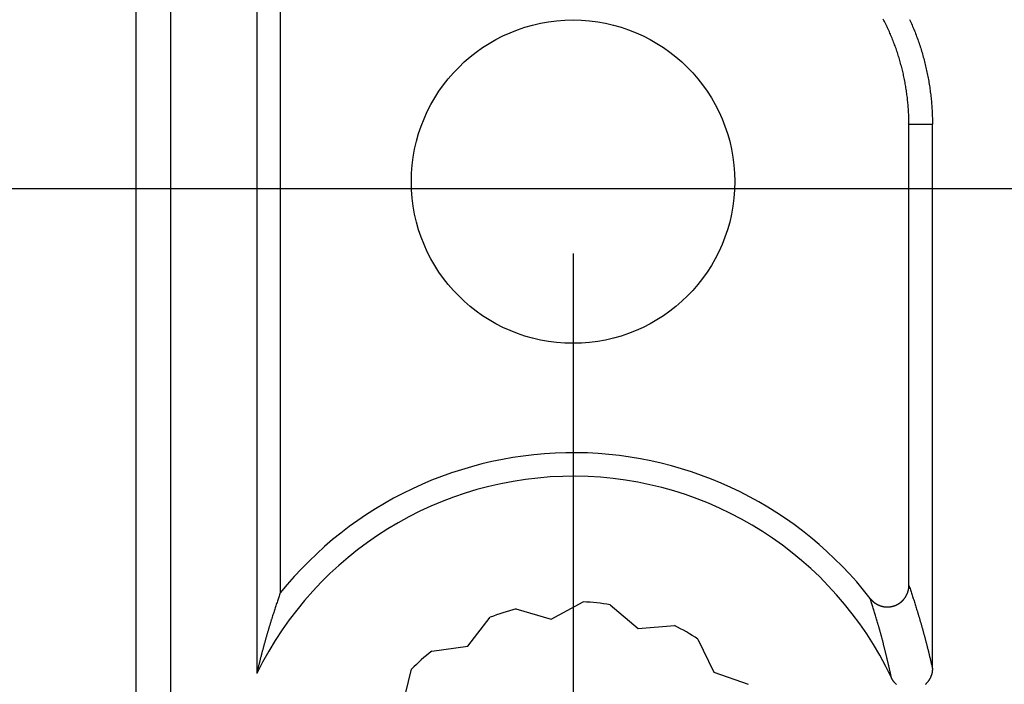
# Model space of a CAD drawing. Units: millimetres. Extents: x 0 to 841, y 0 to 594.
# Drawn here: x 116 to 143, y 173 to 192 of the extents above; entities that cross this region are included whole.
import ezdxf

# ---------------------------------------------------------------- set-up
doc = ezdxf.new("R2010")
doc.units = ezdxf.units.MM
doc.layers.add('LAYER_1', color=179, linetype='Continuous')
doc.layers.add('SLD-0', color=179, linetype='Continuous')

msp = doc.modelspace()

# ---------------------------------------------------------------- linework, layer by layer
at = {"layer": 'LAYER_1'}
for p, q in [((156.625, 187.179), (96.86, 187.179)), ((131.025, 185.379), (131.025, 123.214))]:
    msp.add_line(p, q, dxfattribs=at)
at = {"layer": 'SLD-0'}
for p, q in [((118.86, 439.546), (118.86, 167.213)), ((119.825, 439.581), (119.825, 167.178)), ((122.225, 202.38), (122.225, 173.692)), ((122.879, 200.305), (122.879, 175.933)), ((139.675, 191.868), (139.657, 191.902)), ((139.693, 191.833), (139.675, 191.868)), ((139.71, 191.798), (139.693, 191.833)), ((139.727, 191.763), (139.71, 191.798)), ((140.389, 191.895), (140.407, 191.856)), ((140.407, 191.856), (140.424, 191.817)), ((140.424, 191.817), (140.442, 191.778)), ((139.744, 191.728), (139.727, 191.763)), ((139.761, 191.693), (139.744, 191.728)), ((139.778, 191.658), (139.761, 191.693)), ((139.794, 191.622), (139.778, 191.658)), ((139.81, 191.587), (139.794, 191.622)), ((139.826, 191.552), (139.81, 191.587)), ((139.842, 191.516), (139.826, 191.552)), ((139.857, 191.48), (139.842, 191.516)), ((140.442, 191.778), (140.459, 191.738)), ((140.459, 191.738), (140.475, 191.699)), ((140.475, 191.699), (140.492, 191.659)), ((140.492, 191.659), (140.508, 191.619)), ((140.508, 191.619), (140.524, 191.58)), ((140.524, 191.58), (140.54, 191.54)), ((140.54, 191.54), (140.556, 191.5)), ((139.872, 191.445), (139.857, 191.48)), ((139.887, 191.409), (139.872, 191.445)), ((139.902, 191.373), (139.887, 191.409)), ((139.917, 191.337), (139.902, 191.373)), ((139.931, 191.3), (139.917, 191.337)), ((139.945, 191.264), (139.931, 191.3)), ((139.959, 191.228), (139.945, 191.264)), ((140.556, 191.5), (140.571, 191.459)), ((140.571, 191.459), (140.586, 191.419)), ((140.586, 191.419), (140.601, 191.379)), ((140.601, 191.379), (140.616, 191.339)), ((140.616, 191.339), (140.63, 191.298)), ((140.63, 191.298), (140.644, 191.257)), ((140.644, 191.257), (140.658, 191.217)), ((139.973, 191.191), (139.959, 191.228)), ((139.986, 191.155), (139.973, 191.191)), ((139.999, 191.118), (139.986, 191.155)), ((140.012, 191.082), (139.999, 191.118)), ((140.025, 191.045), (140.012, 191.082)), ((140.037, 191.008), (140.025, 191.045)), ((140.05, 190.971), (140.037, 191.008)), ((140.062, 190.934), (140.05, 190.971)), ((140.658, 191.217), (140.671, 191.176)), ((140.671, 191.176), (140.685, 191.135)), ((140.685, 191.135), (140.698, 191.094)), ((140.698, 191.094), (140.711, 191.053)), ((140.711, 191.053), (140.723, 191.012)), ((140.723, 191.012), (140.735, 190.971)), ((140.735, 190.971), (140.748, 190.93)), ((140.074, 190.897), (140.062, 190.934)), ((140.085, 190.86), (140.074, 190.897)), ((140.097, 190.823), (140.085, 190.86)), ((140.108, 190.785), (140.097, 190.823)), ((140.119, 190.748), (140.108, 190.785)), ((140.129, 190.711), (140.119, 190.748)), ((140.14, 190.673), (140.129, 190.711)), ((140.748, 190.93), (140.759, 190.889)), ((140.759, 190.889), (140.771, 190.847)), ((140.771, 190.847), (140.782, 190.806)), ((140.782, 190.806), (140.793, 190.764)), ((140.793, 190.764), (140.804, 190.723)), ((140.804, 190.723), (140.815, 190.681)), ((140.15, 190.635), (140.14, 190.673)), ((140.16, 190.598), (140.15, 190.635)), ((140.17, 190.56), (140.16, 190.598)), ((140.18, 190.522), (140.17, 190.56)), ((140.189, 190.485), (140.18, 190.522)), ((140.198, 190.447), (140.189, 190.485)), ((140.207, 190.409), (140.198, 190.447)), ((140.815, 190.681), (140.825, 190.639)), ((140.825, 190.639), (140.835, 190.598)), ((140.835, 190.598), (140.845, 190.556)), ((140.845, 190.556), (140.854, 190.514)), ((140.854, 190.514), (140.864, 190.472)), ((140.864, 190.472), (140.873, 190.43)), ((140.873, 190.43), (140.881, 190.388)), ((140.216, 190.371), (140.207, 190.409)), ((140.224, 190.333), (140.216, 190.371)), ((140.232, 190.295), (140.224, 190.333)), ((140.24, 190.256), (140.232, 190.295)), ((140.248, 190.218), (140.24, 190.256)), ((140.255, 190.18), (140.248, 190.218)), ((140.263, 190.142), (140.255, 190.18)), ((140.881, 190.388), (140.89, 190.346)), ((140.89, 190.346), (140.898, 190.304)), ((140.898, 190.304), (140.906, 190.262)), ((140.906, 190.262), (140.914, 190.219)), ((140.914, 190.219), (140.921, 190.177)), ((140.921, 190.177), (140.929, 190.135)), ((140.27, 190.103), (140.263, 190.142)), ((140.276, 190.065), (140.27, 190.103)), ((140.283, 190.027), (140.276, 190.065)), ((140.289, 189.988), (140.283, 190.027)), ((140.295, 189.95), (140.289, 189.988)), ((140.301, 189.911), (140.295, 189.95)), ((140.307, 189.873), (140.301, 189.911)), ((140.312, 189.834), (140.307, 189.873)), ((140.929, 190.135), (140.935, 190.092)), ((140.935, 190.092), (140.942, 190.05)), ((140.942, 190.05), (140.949, 190.007)), ((140.949, 190.007), (140.955, 189.965)), ((140.955, 189.965), (140.961, 189.922)), ((140.961, 189.922), (140.966, 189.88)), ((140.966, 189.88), (140.972, 189.837)), ((140.317, 189.796), (140.312, 189.834)), ((140.322, 189.757), (140.317, 189.796)), ((140.327, 189.718), (140.322, 189.757)), ((140.331, 189.68), (140.327, 189.718)), ((140.335, 189.641), (140.331, 189.68)), ((140.339, 189.602), (140.335, 189.641)), ((140.343, 189.563), (140.339, 189.602)), ((140.972, 189.837), (140.977, 189.795)), ((140.977, 189.795), (140.982, 189.752)), ((140.982, 189.752), (140.986, 189.709)), ((140.986, 189.709), (140.991, 189.667)), ((140.991, 189.667), (140.995, 189.624)), ((140.995, 189.624), (140.999, 189.581)), ((140.347, 189.525), (140.343, 189.563)), ((140.35, 189.486), (140.347, 189.525)), ((140.353, 189.447), (140.35, 189.486)), ((140.356, 189.408), (140.353, 189.447)), ((140.358, 189.369), (140.356, 189.408)), ((140.36, 189.33), (140.358, 189.369)), ((140.363, 189.292), (140.36, 189.33)), ((140.999, 189.581), (141.002, 189.538)), ((141.002, 189.538), (141.006, 189.495)), ((141.006, 189.495), (141.009, 189.453)), ((141.009, 189.453), (141.011, 189.41)), ((141.011, 189.41), (141.014, 189.367)), ((141.014, 189.367), (141.016, 189.324)), ((141.016, 189.324), (141.018, 189.281)), ((140.364, 189.253), (140.363, 189.292)), ((140.366, 189.214), (140.364, 189.253)), ((140.367, 189.175), (140.366, 189.214)), ((140.368, 189.136), (140.367, 189.175)), ((140.369, 189.097), (140.368, 189.136)), ((140.37, 189.058), (140.369, 189.097)), ((140.37, 189.019), (140.37, 189.058)), ((141.018, 189.281), (141.02, 189.238)), ((141.02, 189.238), (141.021, 189.195)), ((141.021, 189.195), (141.023, 189.152)), ((141.023, 189.152), (141.024, 189.109)), ((141.024, 189.109), (141.024, 189.066)), ((141.024, 189.066), (141.025, 189.023)), ((140.37, 188.98), (140.37, 189.019)), ((140.37, 188.98), (141.025, 188.98)), ((140.37, 176.141), (140.37, 188.98)), ((141.025, 189.023), (141.025, 188.98)), ((141.025, 173.829), (141.025, 188.98)), ((122.869, 175.904), (122.859, 175.875)), ((122.879, 175.933), (122.869, 175.904)), ((140.316, 175.892), (140.318, 175.897)), ((140.318, 175.897), (140.321, 175.902)), ((140.321, 175.902), (140.323, 175.908)), ((140.323, 175.908), (140.325, 175.913)), ((140.325, 175.913), (140.327, 175.919)), ((140.327, 175.919), (140.329, 175.924)), ((140.329, 175.924), (140.332, 175.929)), ((140.332, 175.929), (140.334, 175.935)), ((140.334, 175.935), (140.336, 175.94)), ((140.336, 175.94), (140.337, 175.946)), ((140.337, 175.946), (140.339, 175.951)), ((140.339, 175.951), (140.341, 175.957)), ((140.341, 175.957), (140.343, 175.962)), ((140.343, 175.962), (140.345, 175.968)), ((140.345, 175.968), (140.346, 175.974)), ((140.346, 175.974), (140.348, 175.979)), ((140.348, 175.979), (140.349, 175.985)), ((140.349, 175.985), (140.351, 175.991)), ((140.351, 175.991), (140.352, 175.996)), ((140.352, 175.996), (140.354, 176.002)), ((140.354, 176.002), (140.355, 176.008)), ((140.355, 176.008), (140.356, 176.013)), ((140.356, 176.013), (140.358, 176.019)), ((140.358, 176.019), (140.359, 176.025)), ((140.359, 176.025), (140.36, 176.03)), ((140.36, 176.03), (140.361, 176.036)), ((140.361, 176.036), (140.362, 176.042)), ((140.362, 176.042), (140.363, 176.048)), ((140.363, 176.048), (140.364, 176.053)), ((140.364, 176.053), (140.365, 176.059)), ((140.365, 176.065), (140.366, 176.071)), ((140.365, 176.059), (140.365, 176.065)), ((140.366, 176.071), (140.367, 176.077)), ((140.367, 176.082), (140.368, 176.088)), ((140.367, 176.077), (140.367, 176.082)), ((140.368, 176.094), (140.369, 176.1)), ((140.368, 176.088), (140.368, 176.094)), ((140.369, 176.106), (140.37, 176.112)), ((140.369, 176.1), (140.369, 176.106)), ((140.37, 176.141), (140.38, 176.111)), ((140.37, 176.135), (140.37, 176.141)), ((140.37, 176.129), (140.37, 176.135)), ((140.37, 176.123), (140.37, 176.129)), ((140.37, 176.118), (140.37, 176.123)), ((140.37, 176.112), (140.37, 176.118)), ((140.38, 176.111), (140.391, 176.081)), ((140.391, 176.081), (140.401, 176.051)), ((140.401, 176.051), (140.411, 176.02)), ((140.411, 176.02), (140.421, 175.99)), ((140.421, 175.99), (140.432, 175.959)), ((140.432, 175.959), (140.442, 175.928)), ((140.442, 175.928), (140.452, 175.897)), ((140.452, 175.897), (140.462, 175.866)), ((122.777, 175.636), (122.767, 175.606)), ((122.787, 175.666), (122.777, 175.636)), ((122.797, 175.697), (122.787, 175.666)), ((122.808, 175.727), (122.797, 175.697)), ((122.818, 175.756), (122.808, 175.727)), ((122.828, 175.786), (122.818, 175.756)), ((122.838, 175.816), (122.828, 175.786)), ((122.849, 175.845), (122.838, 175.816)), ((122.859, 175.875), (122.849, 175.845)), ((130.413, 175.197), (131.308, 175.683)), ((139.305, 175.745), (139.296, 175.774)), ((139.296, 175.774), (139.299, 175.769)), ((139.299, 175.769), (139.303, 175.765)), ((139.303, 175.765), (139.307, 175.76)), ((139.314, 175.716), (139.305, 175.745)), ((139.307, 175.76), (139.31, 175.756)), ((139.31, 175.756), (139.314, 175.751)), ((139.314, 175.751), (139.318, 175.747)), ((139.323, 175.687), (139.314, 175.716)), ((139.318, 175.747), (139.322, 175.742)), ((139.322, 175.742), (139.326, 175.738)), ((139.333, 175.658), (139.323, 175.687)), ((139.326, 175.738), (139.33, 175.734)), ((139.33, 175.734), (139.334, 175.73)), ((139.342, 175.629), (139.333, 175.658)), ((139.334, 175.73), (139.338, 175.725)), ((139.338, 175.725), (139.342, 175.721)), ((139.342, 175.721), (139.346, 175.717)), ((139.351, 175.6), (139.342, 175.629)), ((139.346, 175.717), (139.35, 175.713)), ((139.35, 175.713), (139.354, 175.709)), ((139.354, 175.709), (139.358, 175.705)), ((139.358, 175.705), (139.363, 175.701)), ((139.363, 175.701), (139.367, 175.697)), ((139.367, 175.697), (139.371, 175.693)), ((139.371, 175.693), (139.376, 175.689)), ((139.376, 175.689), (139.38, 175.685)), ((139.38, 175.685), (139.384, 175.682)), ((139.384, 175.682), (139.389, 175.678)), ((139.389, 175.678), (139.393, 175.674)), ((139.393, 175.674), (139.398, 175.671)), ((139.398, 175.671), (139.402, 175.667)), ((139.402, 175.667), (139.407, 175.663)), ((139.407, 175.663), (139.412, 175.66)), ((139.412, 175.66), (139.416, 175.657)), ((139.416, 175.657), (139.421, 175.653)), ((139.421, 175.653), (139.426, 175.65)), ((139.426, 175.65), (139.431, 175.646)), ((139.431, 175.646), (139.435, 175.643)), ((139.435, 175.643), (139.44, 175.64)), ((139.44, 175.64), (139.445, 175.637)), ((139.445, 175.637), (139.45, 175.634)), ((139.45, 175.634), (139.455, 175.631)), ((139.455, 175.631), (139.46, 175.628)), ((139.46, 175.628), (139.465, 175.625)), ((139.465, 175.625), (139.47, 175.622)), ((140.069, 175.621), (140.074, 175.624)), ((140.074, 175.624), (140.079, 175.627)), ((140.079, 175.627), (140.084, 175.63)), ((140.084, 175.63), (140.089, 175.633)), ((140.089, 175.633), (140.094, 175.636)), ((140.094, 175.636), (140.099, 175.639)), ((140.099, 175.639), (140.104, 175.643)), ((140.104, 175.643), (140.109, 175.646)), ((140.109, 175.646), (140.114, 175.649)), ((140.114, 175.649), (140.118, 175.653)), ((140.118, 175.653), (140.123, 175.656)), ((140.123, 175.656), (140.128, 175.66)), ((140.128, 175.66), (140.133, 175.663)), ((140.133, 175.663), (140.137, 175.667)), ((140.137, 175.667), (140.142, 175.67)), ((140.142, 175.67), (140.146, 175.674)), ((140.146, 175.674), (140.151, 175.677)), ((140.151, 175.677), (140.155, 175.681)), ((140.155, 175.681), (140.16, 175.685)), ((140.16, 175.685), (140.164, 175.689)), ((140.164, 175.689), (140.169, 175.693)), ((140.169, 175.693), (140.173, 175.696)), ((140.173, 175.696), (140.177, 175.7)), ((140.177, 175.7), (140.181, 175.704)), ((140.181, 175.704), (140.186, 175.708)), ((140.186, 175.708), (140.19, 175.712)), ((140.19, 175.712), (140.194, 175.717)), ((140.194, 175.717), (140.198, 175.721)), ((140.198, 175.721), (140.202, 175.725)), ((140.202, 175.725), (140.206, 175.729)), ((140.206, 175.729), (140.21, 175.733)), ((140.21, 175.733), (140.214, 175.737)), ((140.214, 175.737), (140.218, 175.742)), ((140.218, 175.742), (140.222, 175.746)), ((140.222, 175.746), (140.226, 175.751)), ((140.226, 175.751), (140.23, 175.755)), ((140.23, 175.755), (140.233, 175.759)), ((140.233, 175.759), (140.237, 175.764)), ((140.237, 175.764), (140.241, 175.768)), ((140.241, 175.768), (140.244, 175.773)), ((140.244, 175.773), (140.248, 175.778)), ((140.248, 175.778), (140.251, 175.782)), ((140.251, 175.782), (140.255, 175.787)), ((140.255, 175.787), (140.258, 175.792)), ((140.258, 175.792), (140.261, 175.796)), ((140.261, 175.796), (140.265, 175.801)), ((140.265, 175.801), (140.268, 175.806)), ((140.268, 175.806), (140.271, 175.811)), ((140.271, 175.811), (140.274, 175.815)), ((140.274, 175.815), (140.277, 175.82)), ((140.277, 175.82), (140.28, 175.825)), ((140.28, 175.825), (140.283, 175.83)), ((140.283, 175.83), (140.286, 175.835)), ((140.286, 175.835), (140.289, 175.84)), ((140.289, 175.84), (140.292, 175.845)), ((140.292, 175.845), (140.295, 175.85)), ((140.295, 175.85), (140.298, 175.855)), ((140.298, 175.855), (140.301, 175.861)), ((140.301, 175.861), (140.303, 175.866)), ((140.303, 175.866), (140.306, 175.871)), ((140.306, 175.871), (140.308, 175.876)), ((140.308, 175.876), (140.311, 175.881)), ((140.311, 175.881), (140.313, 175.887)), ((140.313, 175.887), (140.316, 175.892)), ((140.462, 175.866), (140.473, 175.835)), ((140.473, 175.835), (140.483, 175.803)), ((140.483, 175.803), (140.493, 175.772)), ((140.493, 175.772), (140.503, 175.74)), ((140.503, 175.74), (140.513, 175.708)), ((140.513, 175.708), (140.524, 175.676)), ((140.524, 175.676), (140.534, 175.644)), ((140.534, 175.644), (140.544, 175.611)), ((122.685, 175.356), (122.675, 175.324)), ((122.695, 175.388), (122.685, 175.356)), ((122.705, 175.42), (122.695, 175.388)), ((122.716, 175.451), (122.705, 175.42)), ((122.726, 175.482), (122.716, 175.451)), ((122.736, 175.513), (122.726, 175.482)), ((122.746, 175.544), (122.736, 175.513)), ((122.757, 175.575), (122.746, 175.544)), ((122.767, 175.606), (122.757, 175.575)), ((129.437, 175.487), (130.413, 175.197)), ((132.058, 175.604), (132.833, 174.943)), ((139.36, 175.57), (139.351, 175.6)), ((139.369, 175.541), (139.36, 175.57)), ((139.379, 175.511), (139.369, 175.541)), ((139.388, 175.481), (139.379, 175.511)), ((139.397, 175.451), (139.388, 175.481)), ((139.406, 175.421), (139.397, 175.451)), ((139.415, 175.39), (139.406, 175.421)), ((139.425, 175.36), (139.415, 175.39)), ((139.434, 175.329), (139.425, 175.36)), ((139.47, 175.622), (139.475, 175.619)), ((139.475, 175.619), (139.48, 175.616)), ((139.48, 175.616), (139.485, 175.613)), ((139.485, 175.613), (139.49, 175.61)), ((139.49, 175.61), (139.495, 175.608)), ((139.495, 175.608), (139.5, 175.605)), ((139.5, 175.605), (139.506, 175.603)), ((139.506, 175.603), (139.511, 175.6)), ((139.511, 175.6), (139.516, 175.598)), ((139.516, 175.598), (139.521, 175.595)), ((139.521, 175.595), (139.527, 175.593)), ((139.527, 175.593), (139.532, 175.59)), ((139.532, 175.59), (139.537, 175.588)), ((139.537, 175.588), (139.543, 175.586)), ((139.543, 175.586), (139.548, 175.584)), ((139.548, 175.584), (139.553, 175.582)), ((139.553, 175.582), (139.559, 175.579)), ((139.559, 175.579), (139.564, 175.577)), ((139.564, 175.577), (139.57, 175.575)), ((139.57, 175.575), (139.575, 175.574)), ((139.575, 175.574), (139.581, 175.572)), ((139.581, 175.572), (139.586, 175.57)), ((139.586, 175.57), (139.592, 175.568)), ((139.592, 175.568), (139.597, 175.566)), ((139.597, 175.566), (139.603, 175.565)), ((139.603, 175.565), (139.609, 175.563)), ((139.609, 175.563), (139.614, 175.562)), ((139.614, 175.562), (139.62, 175.56)), ((139.62, 175.56), (139.625, 175.559)), ((139.625, 175.559), (139.631, 175.557)), ((139.631, 175.557), (139.637, 175.556)), ((139.637, 175.556), (139.642, 175.555)), ((139.642, 175.555), (139.648, 175.554)), ((139.648, 175.554), (139.654, 175.552)), ((139.654, 175.552), (139.66, 175.551)), ((139.66, 175.551), (139.665, 175.55)), ((139.665, 175.55), (139.671, 175.549)), ((139.671, 175.549), (139.677, 175.548)), ((139.677, 175.548), (139.683, 175.548)), ((139.683, 175.548), (139.688, 175.547)), ((139.688, 175.547), (139.694, 175.546)), ((139.694, 175.546), (139.7, 175.545)), ((139.7, 175.545), (139.706, 175.545)), ((139.706, 175.545), (139.711, 175.544)), ((139.711, 175.544), (139.717, 175.543)), ((139.717, 175.543), (139.723, 175.543)), ((139.723, 175.543), (139.729, 175.543)), ((139.729, 175.543), (139.735, 175.542)), ((139.735, 175.542), (139.741, 175.542)), ((139.741, 175.542), (139.746, 175.542)), ((139.746, 175.542), (139.752, 175.541)), ((139.752, 175.541), (139.758, 175.541)), ((139.758, 175.541), (139.764, 175.541)), ((139.764, 175.541), (139.77, 175.541)), ((139.77, 175.541), (139.775, 175.541)), ((139.775, 175.541), (139.781, 175.541)), ((139.781, 175.541), (139.787, 175.541)), ((139.787, 175.541), (139.793, 175.542)), ((139.793, 175.542), (139.799, 175.542)), ((139.799, 175.542), (139.805, 175.542)), ((139.805, 175.542), (139.81, 175.543)), ((139.81, 175.543), (139.816, 175.543)), ((139.816, 175.543), (139.822, 175.543)), ((139.822, 175.543), (139.828, 175.544)), ((139.828, 175.544), (139.834, 175.544)), ((139.834, 175.544), (139.839, 175.545)), ((139.839, 175.545), (139.845, 175.546)), ((139.845, 175.546), (139.851, 175.547)), ((139.851, 175.547), (139.857, 175.547)), ((139.857, 175.547), (139.862, 175.548)), ((139.862, 175.548), (139.868, 175.549)), ((139.868, 175.549), (139.874, 175.55)), ((139.874, 175.55), (139.88, 175.551)), ((139.88, 175.551), (139.885, 175.552)), ((139.885, 175.552), (139.891, 175.553)), ((139.891, 175.553), (139.897, 175.554)), ((139.897, 175.554), (139.902, 175.556)), ((139.902, 175.556), (139.908, 175.557)), ((139.908, 175.557), (139.914, 175.558)), ((139.914, 175.558), (139.919, 175.56)), ((139.919, 175.56), (139.925, 175.561)), ((139.925, 175.561), (139.93, 175.563)), ((139.93, 175.563), (139.936, 175.564)), ((139.936, 175.564), (139.942, 175.566)), ((139.942, 175.566), (139.947, 175.568)), ((139.947, 175.568), (139.953, 175.569)), ((139.953, 175.569), (139.958, 175.571)), ((139.958, 175.571), (139.964, 175.573)), ((139.964, 175.573), (139.969, 175.575)), ((139.969, 175.575), (139.975, 175.577)), ((139.975, 175.577), (139.98, 175.579)), ((139.98, 175.579), (139.986, 175.581)), ((139.986, 175.581), (139.991, 175.583)), ((139.991, 175.583), (139.996, 175.585)), ((139.996, 175.585), (140.002, 175.587)), ((140.002, 175.587), (140.007, 175.59)), ((140.007, 175.59), (140.012, 175.592)), ((140.012, 175.592), (140.018, 175.594)), ((140.018, 175.594), (140.023, 175.597)), ((140.023, 175.597), (140.028, 175.599)), ((140.028, 175.599), (140.033, 175.602)), ((140.033, 175.602), (140.039, 175.604)), ((140.039, 175.604), (140.044, 175.607)), ((140.044, 175.607), (140.049, 175.61)), ((140.049, 175.61), (140.054, 175.613)), ((140.054, 175.613), (140.059, 175.615)), ((140.059, 175.615), (140.064, 175.618)), ((140.064, 175.618), (140.069, 175.621)), ((140.544, 175.611), (140.554, 175.579)), ((140.554, 175.579), (140.565, 175.546)), ((140.565, 175.546), (140.575, 175.513)), ((140.575, 175.513), (140.585, 175.48)), ((140.585, 175.48), (140.595, 175.447)), ((140.595, 175.447), (140.6, 175.43)), ((140.6, 175.43), (140.605, 175.413)), ((140.605, 175.413), (140.611, 175.396)), ((140.611, 175.396), (140.616, 175.379)), ((140.616, 175.379), (140.621, 175.362)), ((140.621, 175.362), (140.626, 175.346)), ((122.598, 175.079), (122.593, 175.062)), ((122.603, 175.096), (122.598, 175.079)), ((122.608, 175.112), (122.603, 175.096)), ((122.613, 175.129), (122.608, 175.112)), ((122.618, 175.145), (122.613, 175.129)), ((122.624, 175.162), (122.618, 175.145)), ((122.629, 175.178), (122.624, 175.162)), ((122.634, 175.195), (122.629, 175.178)), ((122.639, 175.211), (122.634, 175.195)), ((122.644, 175.227), (122.639, 175.211)), ((122.649, 175.244), (122.644, 175.227)), ((122.654, 175.26), (122.649, 175.244)), ((122.664, 175.292), (122.654, 175.26)), ((122.675, 175.324), (122.664, 175.292)), ((128.1, 174.446), (128.719, 175.253)), ((139.443, 175.299), (139.434, 175.329)), ((139.452, 175.268), (139.443, 175.299)), ((139.462, 175.237), (139.452, 175.268)), ((139.471, 175.205), (139.462, 175.237)), ((139.48, 175.174), (139.471, 175.205)), ((139.489, 175.142), (139.48, 175.174)), ((139.498, 175.11), (139.489, 175.142)), ((139.507, 175.078), (139.498, 175.11)), ((139.517, 175.046), (139.507, 175.078)), ((140.626, 175.346), (140.631, 175.329)), ((140.631, 175.329), (140.636, 175.311)), ((140.636, 175.311), (140.641, 175.294)), ((140.641, 175.294), (140.646, 175.277)), ((140.646, 175.277), (140.652, 175.26)), ((140.652, 175.26), (140.657, 175.243)), ((140.657, 175.243), (140.662, 175.225)), ((140.662, 175.225), (140.667, 175.208)), ((140.667, 175.208), (140.672, 175.191)), ((140.672, 175.191), (140.677, 175.173)), ((140.677, 175.173), (140.682, 175.156)), ((140.682, 175.156), (140.687, 175.138)), ((140.687, 175.138), (140.692, 175.121)), ((140.692, 175.121), (140.698, 175.103)), ((140.698, 175.103), (140.703, 175.085)), ((140.703, 175.085), (140.708, 175.067)), ((122.516, 174.806), (122.511, 174.788)), ((122.521, 174.823), (122.516, 174.806)), ((122.526, 174.84), (122.521, 174.823)), ((122.532, 174.858), (122.526, 174.84)), ((122.537, 174.875), (122.532, 174.858)), ((122.542, 174.892), (122.537, 174.875)), ((122.547, 174.91), (122.542, 174.892)), ((122.552, 174.927), (122.547, 174.91)), ((122.557, 174.944), (122.552, 174.927)), ((122.562, 174.961), (122.557, 174.944)), ((122.567, 174.978), (122.562, 174.961)), ((122.572, 174.995), (122.567, 174.978)), ((122.578, 175.012), (122.572, 174.995)), ((122.583, 175.029), (122.578, 175.012)), ((122.588, 175.046), (122.583, 175.029)), ((122.593, 175.062), (122.588, 175.046)), ((132.833, 174.943), (133.847, 175.023)), ((139.521, 175.03), (139.517, 175.046)), ((139.526, 175.014), (139.521, 175.03)), ((139.53, 174.998), (139.526, 175.014)), ((139.535, 174.982), (139.53, 174.998)), ((139.54, 174.965), (139.535, 174.982)), ((139.544, 174.949), (139.54, 174.965)), ((139.549, 174.933), (139.544, 174.949)), ((139.553, 174.916), (139.549, 174.933)), ((139.558, 174.9), (139.553, 174.916)), ((139.563, 174.883), (139.558, 174.9)), ((139.567, 174.866), (139.563, 174.883)), ((139.572, 174.85), (139.567, 174.866)), ((139.576, 174.833), (139.572, 174.85)), ((139.581, 174.816), (139.576, 174.833)), ((139.586, 174.8), (139.581, 174.816)), ((140.708, 175.067), (140.713, 175.05)), ((140.713, 175.05), (140.718, 175.032)), ((140.718, 175.032), (140.723, 175.014)), ((140.723, 175.014), (140.728, 174.996)), ((140.728, 174.996), (140.733, 174.978)), ((140.733, 174.978), (140.738, 174.96)), ((140.738, 174.96), (140.744, 174.942)), ((140.744, 174.942), (140.749, 174.923)), ((140.749, 174.923), (140.754, 174.905)), ((140.754, 174.905), (140.759, 174.887)), ((140.759, 174.887), (140.764, 174.868)), ((140.764, 174.868), (140.769, 174.85)), ((140.769, 174.85), (140.774, 174.831)), ((140.774, 174.831), (140.779, 174.813)), ((140.779, 174.813), (140.784, 174.794)), ((122.439, 174.536), (122.434, 174.518)), ((122.445, 174.555), (122.439, 174.536)), ((122.45, 174.573), (122.445, 174.555)), ((122.455, 174.591), (122.45, 174.573)), ((122.46, 174.61), (122.455, 174.591)), ((122.465, 174.628), (122.46, 174.61)), ((122.47, 174.646), (122.465, 174.628)), ((122.475, 174.664), (122.47, 174.646)), ((122.48, 174.682), (122.475, 174.664)), ((122.486, 174.7), (122.48, 174.682)), ((122.491, 174.717), (122.486, 174.7)), ((122.496, 174.735), (122.491, 174.717)), ((122.501, 174.753), (122.496, 174.735)), ((122.506, 174.77), (122.501, 174.753)), ((122.511, 174.788), (122.506, 174.77)), ((134.501, 174.646), (134.939, 173.727)), ((139.59, 174.783), (139.586, 174.8)), ((139.595, 174.766), (139.59, 174.783)), ((139.599, 174.749), (139.595, 174.766)), ((139.604, 174.732), (139.599, 174.749)), ((139.608, 174.715), (139.604, 174.732)), ((139.613, 174.698), (139.608, 174.715)), ((139.618, 174.681), (139.613, 174.698)), ((139.622, 174.664), (139.618, 174.681)), ((139.627, 174.646), (139.622, 174.664)), ((139.631, 174.629), (139.627, 174.646)), ((139.636, 174.612), (139.631, 174.629)), ((139.641, 174.594), (139.636, 174.612)), ((139.645, 174.577), (139.641, 174.594)), ((139.65, 174.56), (139.645, 174.577)), ((139.654, 174.542), (139.65, 174.56)), ((139.659, 174.524), (139.654, 174.542)), ((140.784, 174.794), (140.79, 174.776)), ((140.79, 174.776), (140.795, 174.757)), ((140.795, 174.757), (140.8, 174.738)), ((140.8, 174.738), (140.805, 174.719)), ((140.805, 174.719), (140.81, 174.7)), ((140.81, 174.7), (140.815, 174.681)), ((140.815, 174.681), (140.82, 174.662)), ((140.82, 174.662), (140.825, 174.643)), ((140.825, 174.643), (140.83, 174.624)), ((140.83, 174.624), (140.836, 174.604)), ((140.836, 174.604), (140.841, 174.585)), ((140.841, 174.585), (140.846, 174.565)), ((140.846, 174.565), (140.851, 174.546)), ((140.851, 174.546), (140.856, 174.526)), ((140.856, 174.526), (140.861, 174.506)), ((122.363, 174.252), (122.358, 174.233)), ((122.368, 174.272), (122.363, 174.252)), ((122.373, 174.291), (122.368, 174.272)), ((122.378, 174.31), (122.373, 174.291)), ((122.383, 174.33), (122.378, 174.31)), ((122.388, 174.349), (122.383, 174.33)), ((122.393, 174.368), (122.388, 174.349)), ((122.399, 174.387), (122.393, 174.368)), ((122.404, 174.406), (122.399, 174.387)), ((122.409, 174.425), (122.404, 174.406)), ((122.414, 174.444), (122.409, 174.425)), ((122.419, 174.462), (122.414, 174.444)), ((122.424, 174.481), (122.419, 174.462)), ((122.429, 174.499), (122.424, 174.481)), ((122.434, 174.518), (122.429, 174.499)), ((127.091, 174.313), (128.1, 174.446)), ((139.663, 174.507), (139.659, 174.524)), ((139.668, 174.489), (139.663, 174.507)), ((139.673, 174.471), (139.668, 174.489)), ((139.677, 174.453), (139.673, 174.471)), ((139.682, 174.435), (139.677, 174.453)), ((139.686, 174.417), (139.682, 174.435)), ((139.691, 174.399), (139.686, 174.417)), ((139.695, 174.381), (139.691, 174.399)), ((139.7, 174.363), (139.695, 174.381)), ((139.705, 174.345), (139.7, 174.363)), ((139.709, 174.327), (139.705, 174.345)), ((139.714, 174.308), (139.709, 174.327)), ((139.718, 174.29), (139.714, 174.308)), ((139.723, 174.271), (139.718, 174.29)), ((139.727, 174.253), (139.723, 174.271)), ((139.732, 174.234), (139.727, 174.253)), ((140.861, 174.506), (140.866, 174.487)), ((140.866, 174.487), (140.871, 174.467)), ((140.871, 174.467), (140.876, 174.447)), ((140.876, 174.447), (140.882, 174.427)), ((140.882, 174.427), (140.887, 174.407)), ((140.887, 174.407), (140.892, 174.387)), ((140.892, 174.387), (140.897, 174.366)), ((140.897, 174.366), (140.902, 174.346)), ((140.902, 174.346), (140.907, 174.325)), ((140.907, 174.325), (140.912, 174.305)), ((140.912, 174.305), (140.917, 174.284)), ((140.917, 174.284), (140.923, 174.264)), ((140.923, 174.264), (140.928, 174.243)), ((122.296, 173.991), (122.291, 173.97)), ((122.301, 174.012), (122.296, 173.991)), ((122.307, 174.032), (122.301, 174.012)), ((122.312, 174.053), (122.307, 174.032)), ((122.317, 174.073), (122.312, 174.053)), ((122.322, 174.093), (122.317, 174.073)), ((122.327, 174.113), (122.322, 174.093)), ((122.332, 174.133), (122.327, 174.113)), ((122.337, 174.153), (122.332, 174.133)), ((122.342, 174.173), (122.337, 174.153)), ((122.347, 174.193), (122.342, 174.173)), ((122.353, 174.213), (122.347, 174.193)), ((122.358, 174.233), (122.353, 174.213)), ((139.737, 174.215), (139.732, 174.234)), ((139.741, 174.196), (139.737, 174.215)), ((139.746, 174.178), (139.741, 174.196)), ((139.75, 174.159), (139.746, 174.178)), ((139.755, 174.14), (139.75, 174.159)), ((139.759, 174.121), (139.755, 174.14)), ((139.764, 174.101), (139.759, 174.121)), ((139.769, 174.082), (139.764, 174.101)), ((139.773, 174.063), (139.769, 174.082)), ((139.778, 174.043), (139.773, 174.063)), ((139.782, 174.024), (139.778, 174.043)), ((139.787, 174.004), (139.782, 174.024)), ((139.791, 173.985), (139.787, 174.004)), ((139.796, 173.965), (139.791, 173.985)), ((140.928, 174.243), (140.933, 174.222)), ((140.933, 174.222), (140.938, 174.201)), ((140.938, 174.201), (140.943, 174.18)), ((140.943, 174.18), (140.948, 174.159)), ((140.948, 174.159), (140.953, 174.137)), ((140.953, 174.137), (140.958, 174.116)), ((140.958, 174.116), (140.963, 174.095)), ((140.963, 174.095), (140.969, 174.073)), ((140.969, 174.073), (140.974, 174.051)), ((140.974, 174.051), (140.979, 174.03)), ((140.979, 174.03), (140.984, 174.008)), ((140.984, 174.008), (140.989, 173.986)), ((140.989, 173.986), (140.994, 173.964)), ((122.23, 173.714), (122.225, 173.692)), ((122.235, 173.736), (122.23, 173.714)), ((122.24, 173.758), (122.235, 173.736)), ((122.245, 173.78), (122.24, 173.758)), ((122.25, 173.801), (122.245, 173.78)), ((122.255, 173.823), (122.25, 173.801)), ((122.261, 173.844), (122.255, 173.823)), ((122.266, 173.865), (122.261, 173.844)), ((122.271, 173.887), (122.266, 173.865)), ((122.276, 173.908), (122.271, 173.887)), ((122.281, 173.929), (122.276, 173.908)), ((122.286, 173.95), (122.281, 173.929)), ((122.291, 173.97), (122.286, 173.95)), ((126.292, 172.818), (126.53, 173.808)), ((134.939, 173.727), (135.899, 173.387)), ((139.8, 173.945), (139.796, 173.965)), ((139.805, 173.925), (139.8, 173.945)), ((139.81, 173.905), (139.805, 173.925)), ((139.814, 173.885), (139.81, 173.905)), ((139.819, 173.865), (139.814, 173.885)), ((139.823, 173.844), (139.819, 173.865)), ((139.828, 173.824), (139.823, 173.844)), ((139.832, 173.804), (139.828, 173.824)), ((139.837, 173.783), (139.832, 173.804)), ((139.842, 173.762), (139.837, 173.783)), ((139.846, 173.742), (139.842, 173.762)), ((139.851, 173.721), (139.846, 173.742)), ((139.855, 173.7), (139.851, 173.721)), ((140.994, 173.964), (140.999, 173.942)), ((140.999, 173.942), (141.004, 173.919)), ((141.004, 173.919), (141.009, 173.897)), ((141.009, 173.897), (141.015, 173.874)), ((141.013, 173.709), (141.011, 173.703)), ((141.014, 173.716), (141.013, 173.709)), ((141.015, 173.722), (141.014, 173.716)), ((141.015, 173.874), (141.02, 173.852)), ((141.016, 173.728), (141.015, 173.722)), ((141.017, 173.734), (141.016, 173.728)), ((141.018, 173.74), (141.017, 173.734)), ((141.019, 173.747), (141.018, 173.74)), ((141.02, 173.753), (141.019, 173.747)), ((141.02, 173.852), (141.025, 173.829)), ((141.021, 173.759), (141.02, 173.753)), ((141.022, 173.772), (141.021, 173.766)), ((141.021, 173.766), (141.021, 173.759)), ((141.023, 173.778), (141.022, 173.772)), ((141.024, 173.791), (141.023, 173.785)), ((141.023, 173.785), (141.023, 173.778)), ((141.025, 173.816), (141.024, 173.81)), ((141.024, 173.81), (141.024, 173.804)), ((141.024, 173.804), (141.024, 173.797)), ((141.024, 173.797), (141.024, 173.791)), ((141.025, 173.829), (141.025, 173.823)), ((141.025, 173.823), (141.025, 173.816)), ((139.86, 173.679), (139.855, 173.7)), ((139.864, 173.658), (139.86, 173.679)), ((139.869, 173.637), (139.864, 173.658)), ((139.873, 173.615), (139.869, 173.637)), ((139.878, 173.594), (139.873, 173.615)), ((139.882, 173.572), (139.878, 173.594)), ((139.885, 173.567), (139.882, 173.572)), ((139.888, 173.561), (139.885, 173.567)), ((139.891, 173.555), (139.888, 173.561)), ((139.894, 173.55), (139.891, 173.555)), ((139.897, 173.544), (139.894, 173.55)), ((139.9, 173.538), (139.897, 173.544)), ((139.903, 173.533), (139.9, 173.538)), ((139.906, 173.527), (139.903, 173.533)), ((139.909, 173.522), (139.906, 173.527)), ((139.913, 173.516), (139.909, 173.522)), ((139.916, 173.511), (139.913, 173.516)), ((139.919, 173.506), (139.916, 173.511)), ((139.923, 173.5), (139.919, 173.506)), ((139.926, 173.495), (139.923, 173.5)), ((139.93, 173.49), (139.926, 173.495)), ((139.933, 173.485), (139.93, 173.49)), ((139.937, 173.48), (139.933, 173.485)), ((139.941, 173.474), (139.937, 173.48)), ((139.945, 173.469), (139.941, 173.474)), ((139.948, 173.464), (139.945, 173.469)), ((139.952, 173.459), (139.948, 173.464)), ((139.956, 173.454), (139.952, 173.459)), ((139.96, 173.449), (139.956, 173.454)), ((139.964, 173.445), (139.96, 173.449)), ((139.968, 173.44), (139.964, 173.445)), ((139.972, 173.435), (139.968, 173.44)), ((139.977, 173.43), (139.972, 173.435)), ((139.981, 173.426), (139.977, 173.43)), ((140.877, 173.435), (140.873, 173.43)), ((140.881, 173.439), (140.877, 173.435)), ((140.885, 173.444), (140.881, 173.439)), ((140.889, 173.449), (140.885, 173.444)), ((140.893, 173.454), (140.889, 173.449)), ((140.897, 173.459), (140.893, 173.454)), ((140.901, 173.464), (140.897, 173.459)), ((140.905, 173.469), (140.901, 173.464)), ((140.909, 173.474), (140.905, 173.469)), ((140.913, 173.48), (140.909, 173.474)), ((140.916, 173.485), (140.913, 173.48)), ((140.92, 173.49), (140.916, 173.485)), ((140.923, 173.495), (140.92, 173.49)), ((140.927, 173.5), (140.923, 173.495)), ((140.93, 173.506), (140.927, 173.5)), ((140.934, 173.511), (140.93, 173.506)), ((140.937, 173.517), (140.934, 173.511)), ((140.94, 173.522), (140.937, 173.517)), ((140.944, 173.527), (140.94, 173.522)), ((140.947, 173.533), (140.944, 173.527)), ((140.95, 173.538), (140.947, 173.533)), ((140.953, 173.544), (140.95, 173.538)), ((140.956, 173.55), (140.953, 173.544)), ((140.959, 173.555), (140.956, 173.55)), ((140.962, 173.561), (140.959, 173.555)), ((140.964, 173.566), (140.962, 173.561)), ((140.967, 173.572), (140.964, 173.566)), ((140.97, 173.578), (140.967, 173.572)), ((140.972, 173.584), (140.97, 173.578)), ((140.975, 173.589), (140.972, 173.584)), ((140.977, 173.595), (140.975, 173.589)), ((140.98, 173.601), (140.977, 173.595)), ((140.982, 173.607), (140.98, 173.601)), ((140.984, 173.613), (140.982, 173.607)), ((140.987, 173.619), (140.984, 173.613)), ((140.989, 173.624), (140.987, 173.619)), ((140.991, 173.63), (140.989, 173.624)), ((140.993, 173.636), (140.991, 173.63)), ((140.995, 173.642), (140.993, 173.636)), ((140.997, 173.648), (140.995, 173.642)), ((140.999, 173.654), (140.997, 173.648)), ((141.001, 173.66), (140.999, 173.654)), ((141.002, 173.666), (141.001, 173.66)), ((141.004, 173.673), (141.002, 173.666)), ((141.006, 173.679), (141.004, 173.673)), ((141.007, 173.685), (141.006, 173.679)), ((141.009, 173.691), (141.007, 173.685)), ((141.01, 173.697), (141.009, 173.691)), ((141.011, 173.703), (141.01, 173.697)), ((139.985, 173.421), (139.981, 173.426)), ((139.989, 173.416), (139.985, 173.421)), ((139.994, 173.412), (139.989, 173.416)), ((139.998, 173.407), (139.994, 173.412)), ((140.003, 173.403), (139.998, 173.407)), ((140.007, 173.398), (140.003, 173.403)), ((140.012, 173.394), (140.007, 173.398)), ((140.016, 173.39), (140.012, 173.394)), ((140.021, 173.385), (140.016, 173.39)), ((140.833, 173.389), (140.828, 173.385)), ((140.837, 173.393), (140.833, 173.389)), ((140.842, 173.398), (140.837, 173.393)), ((140.847, 173.402), (140.842, 173.398)), ((140.851, 173.407), (140.847, 173.402)), ((140.855, 173.411), (140.851, 173.407)), ((140.86, 173.416), (140.855, 173.411)), ((140.864, 173.42), (140.86, 173.416)), ((140.869, 173.425), (140.864, 173.42)), ((140.873, 173.43), (140.869, 173.425))]:
    msp.add_line(p, q, dxfattribs=at)
msp.add_circle((131.025, 187.379), 4.5, dxfattribs=at)
for radius, start, end in [(10.455, 37.709, 141.1815), (9.8, 25.3311, 153.8911), (6.31, 80.571, 87.429), (6.31, 104.571, 111.4291), (6.31, 56.571, 63.4291), (6.31, 128.571, 135.429)]:
    msp.add_arc((131.025, 169.379), radius, start, end, dxfattribs=at)

doc.saveas('drawing.dxf')
